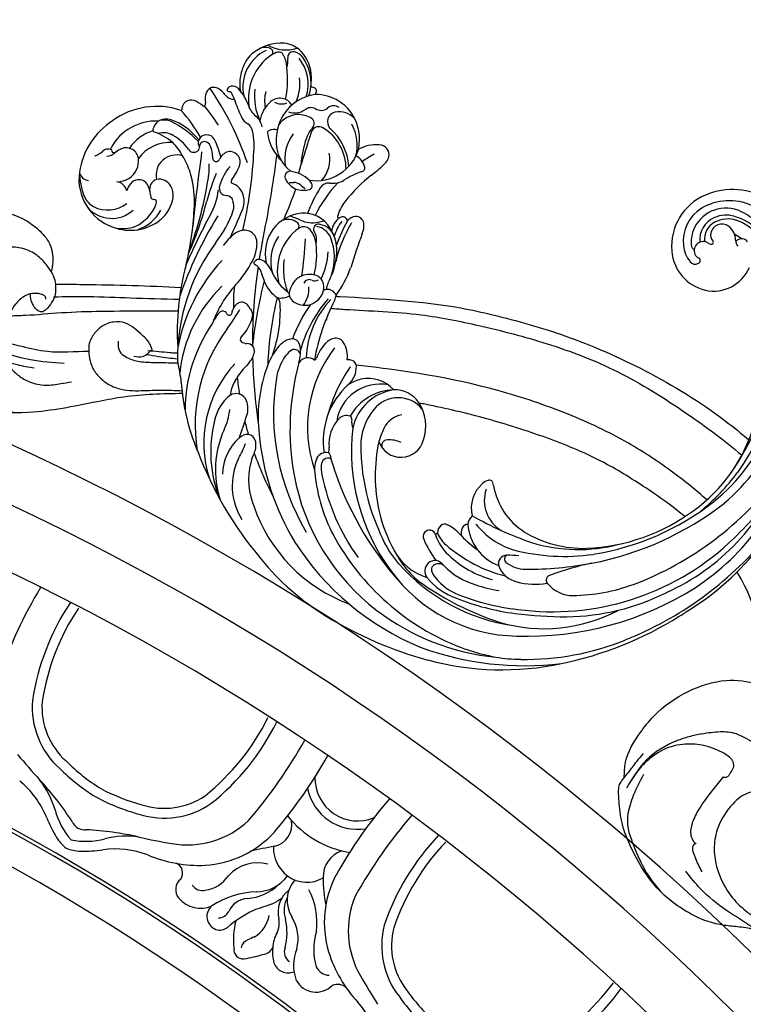
# Model space of a CAD drawing. Units: millimetres. Extents: x 2325 to 9885, y 1732 to 3217.
# Drawn here: x 3520 to 3617, y 2766 to 2896 of the extents above; entities that cross this region are included whole.
import ezdxf

# ---------------------------------------------------------------- set-up
doc = ezdxf.new("R2010")
doc.units = ezdxf.units.MM
for name, color, linetype in [('2018-圖筆規範-輪廓線', 8, 'Continuous'), ('H-06.木作(細線)', 8, 'Continuous'), ('H-08.木作(細線)', 8, 'Continuous')]:
    doc.layers.add(name, color=color, linetype=linetype)

# ---------------------------------------------------------------- blocks, each defined once
blk = doc.blocks.new('SE-21034R')
at = {"layer": 'H-08.木作(細線)'}
for centre, radius, start, end in [((-13.12, 39.68), 6.16, 63.7969, 104.6424), ((-13.59, 44.22), 1.61, 35.0388, 92.5689), ((-8.61, 48.87), 4.95, 218.167, 264.6377), ((-33.69, 34.94), 9.86, 100.0011, 148.4702), ((-33.16, 34.9), 10.01, 48.2492, 102.9821), ((-12.07, 39.95), 6.43, 135.9984, 161.2842), ((-12.79, 39.93), 5.35, 92.2635, 170.0202), ((-11.2, 37.55), 7.02, 101.6812, 166.2532), ((-13.61, 41.65), 4.13, 104.9649, 138.0193), ((-12.68, 44.89), 0.475, 277.1412, 31.3182), ((-12, 40.98), 3.5, 83.9254, 100.2546), ((-11.76, 43.82), 0.646, 30.9277, 77.8899), ((-12.31, 41.88), 3.84, 22.1917, 60.2084), ((-25.21, 41.95), 1.24, 48.1603, 159.0977), ((-21, 41.63), 2.16, 130.9436, 170.5377), ((-21.69, 42.53), 1.03, 33.4871, 134.7329), ((-62.83, 35.43), 41.83, 356.0285, 11.1901), ((-12.28, 43.72), 1.16, 358.7304, 22.1624), ((-14.36, 43.34), 3.26, 351.7486, 6.3072), ((-12.02, 43.54), 1.34, 335.5925, 347.4819), ((-10.09, 43.09), 0.648, 144.0404, 165.867), ((-10.03, 43.02), 0.741, 134.9082, 142.3853), ((-10.02, 43.02), 0.747, 51.6125, 135.0843), ((-11.11, 41.9), 2.31, 13.4986, 47.5109), ((-13.66, 41.6), 5.2, 337.6934, 19.4155), ((-32.75, 36.09), 6.81, 64.7923, 128.4263), ((-28.95, 39.85), 2.56, 110.6647, 139.6522), ((-29.63, 40.09), 2.17, 48.3331, 95.8502), ((-30.03, 39.86), 2.4, 43.6306, 85.8262), ((-26.44, 42.42), 0.0759, 226.1741, 339.2304), ((-44.5, 35.96), 19.11, 6.3231, 19.5707), ((-26.94, 40.14), 3.74, 26.507, 46.9404), ((-23.4, 41.92), 0.223, 210.4396, 319.0767), ((-23.66, 42.12), 0.55, 321.0649, 345.3558), ((-23.18, 41.3), 2.96, 12.958, 37.2583), ((-18.69, 42.42), 1.67, 195.6407, 244.5188), ((-19.55, 42.39), 0.257, 153.6686, 255.7063), ((-19.55, 42.39), 0.257, 138.3163, 153.6686), ((-19.28, 42.07), 0.668, 73.7218, 132.5784), ((-19.65, 41.91), 0.229, 11.4184, 80.6325), ((-30.5, 41.3), 11.1, 357.985, 3.4268), ((-19.36, 41.68), 1.07, 17.972, 75.5778), ((-18.24, 41.69), 0.335, 75.1641, 109.2421), ((-24.26, 39.91), 6.28, 356.3081, 19.4861), ((-16.68, 41.51), 1.56, 160.996, 175.0585), ((-23.65, 45.65), 12.82, 324.9721, 347.4777), ((-13.55, 44.14), 2.98, 318.7738, 337.252), ((-14.65, 41.13), 5.49, 319.1549, 15.8046), ((-14.48, 41.19), 5.75, 331.722, 12.5004), ((-39.13, 44.55), 3.27, 265.3498, 287.1517), ((-37.79, 40.39), 1.11, 49.613, 109.7589), ((-37.34, 42.14), 1.63, 248.1754, 294.7629), ((-37, 41.29), 0.101, 122.0129, 217.783), ((-37.26, 41.05), 0.254, 332.7762, 45.438), ((-37.52, 42.1), 0.862, 303.0928, 308.5018), ((-36.91, 40.86), 0.139, 147.3959, 224.7628), ((-36.73, 41.08), 0.423, 228.8827, 283.4908), ((-35.81, 37.2), 3.56, 88.8463, 103.3331), ((-35.77, 39.13), 1.64, 344.1242, 88.977), ((-31.67, 35.82), 5.54, 82.8999, 123.9591), ((-30.7, 41.31), 0.289, 136.0404, 222.0683), ((-35.87, 35.52), 7.48, 26.5495, 48.4682), ((-30.87, 38.16), 2.61, 35.9293, 82.283), ((-38.65, 32.67), 13.62, 21.6269, 40.5055), ((-33.37, 35.95), 7.75, 14.2051, 48.0932), ((-48.7, 34.18), 26.39, 9.6521, 16.5539), ((9.79, 39.02), 29.26, 176.2954, 180.9668), ((-9.8, 37.29), 7.6, 149.7883, 182.3677), ((-36.41, 36.62), 6.66, 148.5628, 228.3599), ((-34.23, 36.76), 8.54, 156.9989, 179.1688), ((-40.76, 39.79), 1.37, 167.287, 239.7922), ((-31.52, 34.31), 5.13, 62.7633, 121.4306), ((-33.57, 35.94), 6.11, 12.268, 37.9589), ((-15.03, 39.21), 2.98, 174.3577, 208.7516), ((-11.31, 37.28), 4.87, 142.201, 167.6806), ((-15.81, 41.63), 5.65, 311.9584, 345.4307), ((-18.96, 43.91), 10.98, 330.3038, 337.0319), ((-36.84, 39.48), 2.76, 313.3127, 343.0925), ((-35.07, 36.32), 6.42, 3.5429, 23.3968), ((-25.08, 36.99), 1.16, 4.3392, 132.1915), ((-17.4, 38.51), 2.06, 179.7041, 217.9688), ((-13.91, 34.86), 4.08, 106.3058, 148.6703), ((-14.48, 37.07), 1.8, 5.8756, 108.8208), ((-13.21, 39.61), 1.81, 217.5531, 271.6924), ((-15.71, 42.3), 7.37, 319.4305, 328.7045), ((-9.9, 37.37), 1.2, 36.702, 66.5371), ((-9.19, 37.91), 0.309, 319.8434, 35.5717), ((-39.78, 36.94), 2.99, 181.0997, 216.6159), ((-36.86, 39.51), 2.79, 245.3814, 313.1994), ((-38.88, 35.61), 1.62, 351.3067, 57.7444), ((-30.43, 34.68), 2.7, 48.9442, 168.8484), ((-38.6, 35.25), 10.05, 354.7602, 8.3755), ((-26.76, 37.37), 0.849, 189.4065, 280.7383), ((-26.73, 37.2), 0.676, 280.5259, 324.6155), ((-26.45, 37.01), 0.34, 324.3738, 359.7984), ((-25.45, 37.25), 0.688, 158.0877, 187.1875), ((-10.26, 38.46), 15.92, 184.6813, 185.228), ((-25.52, 36.73), 0.657, 54.6137, 155.0053), ((-25.23, 37.18), 0.914, 133.3309, 159.5943), ((-25.64, 36.53), 0.89, 0, 56.1294), ((-35.87, 36.36), 11.97, 351.6317, 3.4327), ((-20.39, 36.41), 1.6, 351.2697, 31.5451), ((-19.77, 36.67), 2.39, 347.2309, 27.5837), ((-10.84, 31.57), 5.98, 74.7632, 149.0349), ((-11.77, 38.5), 2.54, 228.5368, 279.7531), ((-5.01, 34.02), 5.4, 136.8898, 142.0448), ((-11.32, 32.21), 5.52, 34.1543, 68.1481), ((-38.9, 36.69), 4.26, 196.7898, 288.9839), ((-35.01, 33.42), 2.99, 119.2531, 139.4506), ((-35.79, 34.86), 1.35, 21.9909, 120.5372), ((-36.68, 34.68), 2.26, 344.5833, 17.7761), ((196.45, -97), 259.4, 149.0956, 151.3411), ((-30.02, 36.75), 5.28, 338.9243, 357.5689), ((-29.19, 38.29), 10.59, 330.8618, 348.4206), ((-16.76, 34.98), 0.375, 90.2435, 157.0493), ((-16.76, 33.77), 1.58, 50.1094, 90.3585), ((-13.61, 32.79), 3.22, 69.0628, 122.8233), ((-13.61, 32.76), 3.24, 36.8267, 69.3209), ((-10.95, 34.76), 1.29, 41.8487, 107.4944), ((-8.83, 36.38), 1.39, 213.0761, 284.8538), ((-11.34, 31.98), 5.67, 10.4337, 35.9991), ((-38.99, 37.84), 4.17, 220.1098, 284.9323), ((-30.89, 32.78), 3.84, 160.2516, 171.5275), ((-33.13, 33.8), 1.4, 87.7775, 168.4132), ((-33.4, 33.49), 1.74, 5.427, 79.2247), ((-42.02, 35.72), 13.49, 336.8473, 354.0818), ((-34.5, 37.63), 9.27, 330.7495, 339.4698), ((-24.68, 34.7), 0.439, 159.465, 272.9853), ((-24.65, 34.71), 0.449, 269.2765, 305.9672), ((-20.98, 30.16), 5.4, 124.4076, 129.2289), ((-23.16, 33.29), 1.59, 66.3496, 123.0465), ((-23.23, 33.53), 1.4, 321.1331, 59.9392), ((-10.25, 33.48), 7.06, 166.4828, 200.778), ((-11.74, 31.7), 5.15, 145.154, 208.3549), ((-11.71, 34.19), 0.864, 294.3826, 35.9349), ((-7.98, 32.86), 1.32, 81.0627, 198.7589), ((-8.07, 33.9), 1.21, 30.0119, 109.4718), ((-8.39, 31.36), 2.87, 19.7369, 77.675), ((-34.27, 33.29), 0.423, 171.4177, 249.7567), ((-34.54, 32.56), 0.347, 11.5313, 69.945), ((-65.87, 56.7), 45.97, 315.9471, 329.1115), ((-34.33, 33.41), 2.68, 331.6158, 5.1085), ((-7.73, 14.17), 25.73, 133.5548, 142.1709), ((-20.59, 27.07), 6.54, 115.4324, 141.3855), ((-69.41, 57.29), 55.05, 323.465, 333.9788), ((-11.46, 29.01), 5.3, 118.6652, 167.9191), ((17.42, 6.36), 39.43, 137.361, 139.9816), ((-9.89, 30.18), 3.54, 114.371, 140.2943), ((-10.91, 32.27), 1.04, 35.3553, 130.289), ((-15.16, 29.16), 6.31, 336.4389, 36.0617), ((-11.87, 31.99), 6.19, 324.4435, 9.4442), ((-36.43, 36.16), 6.32, 225.7428, 285.9082), ((-37.91, 35.16), 4.59, 232.1074, 268.6951), ((-38.21, 35.83), 5.26, 272.0558, 315.5519), ((-36.02, 34.66), 4.77, 286.1744, 328.0604), ((-35.05, 32.84), 0.908, 310.5941, 332.9086), ((-34.57, 32.59), 0.374, 332.9819, 6.1941), ((-28.12, 38.44), 8.33, 300.7027, 315.9245), ((-132.88, 98.91), 133.76, 324.9556, 329.9327), ((117.78, -80.91), 172.42, 139.2173, 140.5744), ((-3.35, 23.84), 12.65, 137.1216, 153.4955), ((-15.97, 29.22), 7.48, 341.403, 25.5031), ((-11.9, 31.14), 5.58, 322.3941, 6.8575), ((-37.5, 35.33), 5.31, 264.8543, 309.3417), ((-69.15, 48.9), 43.64, 330.0846, 334.9435), ((-33.6, 34.93), 8.65, 307.2301, 330.8139), ((-24.92, 30.51), 1.01, 140.9382, 244.6485), ((-23.48, 30.71), 0.685, 124.2625, 162.582), ((-25.67, 29.06), 2.41, 350.4035, 50.5529), ((-62.62, 56.15), 43.37, 313.074, 322.8457), ((-25.74, 28.76), 0.923, 352.9029, 65.0377), ((-16.6, 28.63), 0.697, 62.5026, 184.4497), ((-18.49, 25.44), 4.4, 23.4514, 59.8558), ((-14.73, 30.29), 4.2, 295.8949, 348.6292), ((5.47, -18.35), 56.52, 125.6719, 137.6483), ((16.75, -29.37), 73.02, 128.1615, 133.8764), ((-27, 28.78), 2.17, 321.5446, 356.4621), ((-26.39, 29.24), 3.15, 315.3621, 349.3252), ((-14.49, 28.7), 2.81, 182.5108, 222.7741), ((-13.93, 34.23), 7.01, 243.8724, 248.949), ((-16.85, 26.54), 1.22, 27.2709, 70.91), ((-11.33, 32.18), 5.88, 237.9823, 319.8849), ((-9.18, 26.3), 2.22, 349.7929, 40.2087), ((-6.34, 23.32), 5.1, 63.3399, 95.5355), ((-4.61, 26.66), 1.33, 325.0589, 65.472), ((-67.56, 48.15), 41.89, 323.5644, 329.8965), ((-35.59, 36.51), 13.72, 297.8923, 318.5955), ((-102.81, 108.14), 112.99, 312.0688, 314.1242), ((-68.72, 75.17), 71.15, 313.725, 317.1623), ((-14.46, 29.2), 3.18, 229.0345, 262.6377), ((-11.53, 28.9), 4.6, 203.0708, 213.4741), ((-14.84, 26.54), 0.501, 266.2708, 356.9835), ((-15.39, 26.69), 1.07, 350.4619, 27.9629), ((-3.2, 7.91), 19.18, 95.9393, 101.4073), ((-1.35, 8.63), 20.95, 125.4762, 135.8261), ((-3.2, 7.91), 19.18, 114.299, 130.0842), ((-12.73, 24.54), 1.39, 63.6302, 124.1891), ((-10.62, 28.18), 2.82, 238.001, 278.5839), ((-8.16, 10.6), 14.93, 88.0271, 97.8585), ((-7.49, 26.01), 0.515, 253.2342, 348.6895), ((-9.5, 37.35), 13.1, 283.0476, 294.2648), ((-4.71, 26.77), 1.48, 293.7235, 324.0299), ((-16.02, 2.11), 25.85, 120.5563, 153.6632), ((-22.45, 12.52), 12.63, 111.6237, 117.8278), ((-25.76, 21.59), 2.99, 83.306, 116.8255), ((-25.59, 22.92), 1.65, 335.4152, 83.751), ((-18.74, 18.52), 5.29, 78.4924, 119.0206), ((-19.92, 21.56), 2.11, 29.9611, 91.4245), ((-23.43, 17.58), 7.81, 41.6969, 53.027), ((-18.44, 19.69), 4.09, 15.6978, 79.3509), ((-1.56, 5.53), 19.7, 104.6448, 119.2926), ((-6.94, 2.12), 34.23, 141.8493, 160.4362), ((-28.85, 24.31), 5.2, 308.8967, 336.4051), ((-18.41, 18.25), 5.7, 120.5584, 168.9884), ((-18.63, 22.34), 0.611, 299.9407, 26.2915), ((-14.78, 25.32), 3.8, 222.1003, 258.1827), ((-8.7, 18.1), 5.25, 118.4894, 142.8366), ((-19.78, 0.53), 23.39, 113.873, 146.085), ((35.51, -17.68), 71.06, 145.9559, 147.8774), ((-18.21, 17.15), 5.57, 121.6084, 175.4096), ((-16.67, 15.1), 6.92, 102.6054, 171.1958), ((-17.94, 20.77), 1.1, 18.6242, 102.239), ((-20.54, 20.12), 3.78, 344.0876, 15.3744), ((-15.88, 20.76), 0.629, 57.1883, 186.9641), ((-17.29, 19.07), 2.48, 359.4026, 56.2725), ((-12.12, 41.42), 20.12, 260.148, 262.4596), ((-16.77, 19.16), 2.47, 4.1345, 59.9474), ((-12.04, 18.41), 2.71, 104.3408, 147.7035), ((-12.77, 21.19), 0.139, 142.2141, 254.5839), ((-12.64, 21.6), 0.569, 253.1123, 272.2193), ((-12.52, 20.4), 0.637, 345.7987, 98.9763), ((-35.03, 31.68), 14.81, 294.5454, 309.585), ((-25.26, 19.85), 0.26, 118.4932, 223.1182), ((-26.52, 18.67), 1.46, 351.4223, 43.2267), ((-25, 19.42), 0.765, 44.867, 119.8592), ((-26, 18.34), 2.23, 26.3842, 46.4017), ((-60.69, 41), 47.54, 328.0994, 334.0657), ((-18.57, 20.37), 2.1, 322.5143, 8.7886), ((-1.69, 5.95), 16.95, 125.3737, 144.2587), ((-20.07, 19.33), 5.76, 334.9878, 14.7181), ((2.1, 2.46), 22.63, 128.2102, 137.1845), ((-9.53, 15.11), 6.19, 119.9978, 140.5805), ((-11.17, 18.91), 1.52, 70.8096, 118.7472), ((-11.03, 19.37), 1.04, 344.5602, 69.9198), ((-23.88, 1.27), 18.74, 111.0388, 151.0022), ((35.51, -17.68), 71.06, 148.6632, 157.1521), ((-15.86, 17.01), 9.32, 171.1122, 178.6939), ((-26.94, 18.17), 3.16, 357.2804, 21.6708), ((-14.37, 14.35), 8.52, 148.4786, 177.7128), ((-27.65, 22.12), 11.16, 322.7694, 344.2517), ((-22.24, 19.32), 7.44, 318.8335, 357.8114), ((-12.52, 19.83), 2.61, 313.3968, 343.4833), ((-22.63, 4.46), 15.1, 114.4347, 137.1326), ((-12.67, 8.76), 18.91, 150.3868, 159.0512), ((24.93, -20.87), 62.95, 142.7564, 150.7219), ((-20.78, 16.96), 4.41, 176.5636, 213.8896), ((-16.75, 18.12), 7.03, 180.8596, 211.5663), ((-24.9, 22.06), 10.17, 311.796, 332.9299), ((60.62, -48.62), 97.57, 136.9885, 139.8298), ((-32.07, 15.07), 0.671, 36.9319, 118.5856), ((-29.41, 14.44), 1.41, 91.5896, 142.9125), ((-29.41, 14.85), 1.01, 8.9949, 92.2078), ((-20.33, 13.25), 2.63, 41.5999, 139.1917), ((-22.27, 20.4), 8.21, 310.7936, 334.7362), ((-22.72, -2.61), 20.52, 122.3238, 156.5079), ((-29.2, 9.79), 6.68, 118.5733, 132.3005), ((-46.34, 36.98), 27.6, 300.8364, 307.2732), ((-31.99, 15.15), 0.556, 0, 36.2484), ((-31.08, 15.17), 0.351, 183.2972, 316.8816), ((-32.93, 16.85), 2.85, 317.5818, 326.9036), ((8.7, -10.76), 41.67, 142.6751, 155.0879), ((-20.91, 16.06), 7.58, 188.0351, 193.1468), ((-25.42, 14.02), 1.1, 339.3068, 26.0645), ((-23.11, 16.38), 2.3, 234.5328, 276.4512), ((-21.47, 13.86), 1.4, 127.6261, 200.3473), ((-19.92, 14.36), 0.751, 40.4839, 135.3388), ((-18.55, 15.67), 1.14, 226.2425, 274.0729), ((-19.77, 14.03), 1.71, 322.5596, 34.6), ((-21.66, -4.97), 21.07, 119.9805, 166.3566), ((-31.01, 9.07), 9.34, 151.1148, 172.0824), ((-33.07, 16.89), 5.75, 292.1335, 323.4985), ((-29.3, 14.07), 1.04, 324.7842, 14.9981), ((-40.59, 19.52), 17.23, 316.8073, 340.0475), ((-20.53, 14.44), 2.49, 205.2516, 265.0306), ((-23.71, 15.59), 3.96, 301.5, 339.4095), ((-13.28, 9.72), 5.76, 129.0464, 145.6016), ((-25.76, 25.66), 16.38, 301.7794, 316.1828), ((-10.93, -3.9), 18.65, 121.7482, 137.6195), ((-20.52, 14.61), 2.66, 265.0436, 322.28), ((-18.25, 12.33), 0.672, 71.0325, 103.8822), ((-18.4, 11.75), 1.27, 359.0354, 73.0728), ((-30.77, 11.19), 0.398, 109.7151, 209.204), ((-29.83, 11.85), 1.55, 213.5456, 243.0572), ((-30.89, 9.56), 0.981, 325.0469, 68.5213), ((-10.89, -3.68), 17.09, 115.5918, 141.8954), ((-13.27, 0.57), 11.91, 113.3245, 154.7037), ((0.94, -10.88), 28.82, 130.0188, 146.6698), ((-18.73, 12.6), 1.82, 308.7978, 331.3778), ((-13.74, -0.19), 28.4, 160.7782, 179.6125), ((-46.09, 11.1), 5.87, 340.6516, 352.7149), ((-26.71, -5.51), 15.49, 114.2782, 174.774), ((-27.13, -2.78), 11.53, 111.5201, 126.1378), ((35.51, -17.68), 71.06, 158.4053, 165.4155), ((-32.83, 11.04), 3.42, 295.4331, 323.3735), ((-22.93, 0.83), 8.57, 120.6498, 141.1784), ((-24.73, 3.78), 5.12, 106.3196, 120.2121), ((-25.46, 6.54), 2.27, 74.3231, 108.1413), ((-25.11, 7.79), 0.974, 353.5696, 74.5914), ((-31.09, 2.63), 4.82, 125.996, 150.3164), ((9.27, -6.16), 44.68, 163.0781, 165.9443), ((-22.68, 0.89), 7.16, 123.7054, 147.5606), ((-24.62, 3.72), 3.73, 106.1723, 123.0627), ((-25.37, 6.52), 0.836, 349.8188, 110.2771), ((-28.03, 8.17), 3.92, 332.7708, 352.8049), ((-19.97, 4.04), 2.56, 82.6865, 111.1486), ((-19.78, 5.48), 1.1, 8.4553, 83.2235), ((-15.31, -6.61), 19.2, 138.1342, 163.6995), ((1.21, -15.41), 33.62, 141.6594, 167.3272), ((-11.47, -9.73), 17.4, 119.6141, 175.7276), ((-28.3, 8.2), 4.17, 318.7765, 334.049), ((-24.37, 4.31), 1.38, 27.5258, 124.7405), ((-18.96, 1.71), 5.1, 112.3542, 138.7523), ((-22.56, 5.13), 3.91, 331.73, 7.5835), ((-33.71, -0.55), 5.79, 105.8376, 145.3933), ((-35.03, 3.55), 1.49, 357.4099, 99.9152), ((-3.03, -11.38), 30.32, 147.898, 188.0491), ((-23.14, 5.51), 0.562, 269.8135, 308.2498), ((33.16, -2.54), 7.35, 89.7511, 162.1156), ((33.24, -4.36), 9.16, 35.3157, 90.3102), ((-25.15, -7.43), 16.76, 142.643, 179.2261), ((-42.81, 6.93), 7.66, 310.9015, 331.7393), ((-36.69, 3.72), 3.16, 320.5635, 355.6566), ((-19.44, 2), 1.31, 47.1678, 75.6801), ((-19.19, 2.32), 0.907, 340.71, 44.9645), ((32.74, -1.6), 5.05, 97.9539, 163.9287), ((32.96, -3.78), 7.25, 42.7419, 97.3543), ((-143.37, 96.76), 144.71, 317.68, 318.9417), ((-8.27, -15), 20.4, 122.0826, 142.2892), ((-21.14, 3.07), 2.99, 286.8383, 339.5303), ((33.19, -2.15), 4.68, 47.0538, 136.3028), ((33.09, -1.58), 3.18, 89.5659, 163.161), ((33.16, -2.24), 3.84, 50.6931, 90.7385), ((7.33, -2.04), 49.5, 177.6365, 197.0862), ((-28.88, -8.45), 13.09, 132.9332, 174.5545), ((9.27, -6.16), 44.68, 170.7163, 172.9938), ((-16.88, -9.44), 10.23, 109.3594, 165.4655), ((-19.41, -6.71), 6.97, 82.1423, 97.0739), ((-19.35, -4.37), 4.65, 19.5897, 78.9275), ((33.09, -1.89), 4.43, 137.8683, 162.2927), ((33.13, -1.54), 2.58, 95.4646, 163.6571), ((33.09, -0.97), 1.51, 31.0352, 144.3854), ((33.17, -2.82), 3.86, 49.4524, 94.3278), ((31.36, -4.62), 6.82, 7.8925, 51.6274), ((31.6, -4.35), 6.05, 26.6282, 47.5736), ((30.53, -4.58), 8.27, 5.1475, 45.0373), ((-34.39, -6.77), 6.42, 107.9205, 156.3717), ((-35.76, -2.09), 1.54, 63.3478, 113.0646), ((-1.43, -11.42), 33.89, 162.4794, 188.237), ((-35.64, -1.66), 1.11, 352.2444, 59.2765), ((-18.65, -6.73), 5.81, 55.7967, 148.4349), ((31.56, -2.15), 5.7, 160.9332, 234.2293), ((31.58, -1.42), 3.89, 161.7558, 196.3186), ((29.66, -0.82), 0.84, 160.7012, 214.5983), ((30.04, -1.87), 1.22, 41.6228, 187.9935), ((36.38, 3.14), 6.87, 217.7814, 221.9907), ((31.46, -1.27), 0.256, 225.2321, 25.4199), ((32.75, -0.77), 1.12, 142.269, 200.1662), ((32.4, -1.36), 2.3, 336.6769, 30.7111), ((-46.27, 8.35), 14.43, 307.3301, 316.1448), ((-37.04, -1.41), 2.54, 313.9399, 350.8207), ((-16.65, -9.14), 6.55, 75.1086, 144.4837), ((-17.51, -9.14), 6.82, 68.1611, 127.9401), ((28.69, -2.29), 0.877, 194.492, 277.7238), ((28.77, -2.76), 0.406, 275.7285, 42.1942), ((29.62, -1.92), 0.787, 189.0926, 225.9494), ((35.62, -2.74), 1.19, 156.993, 197.3719), ((34.55, -1.86), 0.499, 262.2876, 286.9574), ((31, -4.94), 5.03, 30.43, 42.6428), ((34.93, -3.34), 1.02, 15.2395, 103.2889), ((-32, -9.43), 8.38, 131.1884, 188.9428), ((-30.93, -8.28), 6.66, 130.7706, 142.7669), ((9.27, -6.16), 44.68, 176.2956, 184.5286), ((-21.33, -7.88), 4.76, 112.5924, 162.9518), ((-22.63, -4.67), 1.3, 44.3443, 114.1924), ((-22.03, -4.06), 0.443, 326.5229, 41.6588), ((-16.46, -7.79), 4.12, 16.2793, 118.8831), ((-16.33, -6.36), 3.8, 11.3063, 69.0332), ((-29.22, -9.72), 8.89, 142.0553, 181.7186), ((-20.26, -5.31), 1.73, 144.2177, 180.7961), ((-15.05, -10.81), 7.45, 117.2213, 157.9083), ((-27.39, -6.04), 1.57, 317.1842, 343.708), ((1.15, -18.5), 26.62, 150.3486, 193.3549), ((-16.03, -9.46), 3.28, 77.5373, 131.6455), ((-18.22, -6.64), 5.71, 318.0405, 10.3535), ((31.22, -2.56), 5.18, 234.5482, 313.7671), ((-25.29, -9.91), 3.82, 134.65, 162.9815), ((-27.06, -8.23), 1.39, 53.915, 131.4371), ((-26.73, -8.77), 1.16, 109.0388, 152.0815), ((-26.9, -8.5), 0.856, 40.3484, 104.3614), ((-14.76, -9.5), 11.59, 169.473, 175.0964), ((-26.43, -7.32), 0.283, 346.8866, 48.3324), ((-8.43, -17.83), 14.58, 132.0877, 139.3801), ((-3.07, -14.44), 29.23, 167.3329, 209.5792), ((-7.09, -15.6), 22.89, 162.7039, 186.2276), ((-22.88, -10.6), 5.43, 154.0027, 167.7987), ((16.43, -12.74), 42.95, 174.3561, 199.0211), ((3.31, -18.61), 27.4, 157.2274, 180.8923), ((-1.03, -21.16), 22.49, 145.23, 169.1043), ((-16.41, -8.55), 3.1, 176.1127, 321.9495), ((-18.65, -9.27), 0.759, 68.255, 184.3199), ((-19.75, -12.24), 3.93, 41.6363, 69.3576), ((-17.09, -11.29), 21.08, 175.723, 226.852), ((-0.24, -15.15), 28.51, 168.4805, 192.708), ((4.55, -1.58), 34.37, 301.9238, 340.4297), ((-6.7, -6.86), 34.68, 196.2792, 215.3521), ((0.99, -10.1), 36.49, 189.7475, 224.3031), ((-3.21, -20.27), 20.18, 170.4202, 186.3208), ((2.56, -14.3), 32.63, 186.6584, 227.2155), ((5.12, -3.32), 31.88, 303.2967, 332.0423), ((-9.54, -19.84), 14.57, 176.8321, 197.766), ((-7.69, -22.95), 4.31, 107.7284, 170.9346), ((-8.37, -20.93), 2.18, 83.8223, 106.8586), ((-8.15, -19.21), 0.453, 352.1265, 87.0772), ((-10.53, -19.01), 2.83, 346.6538, 354.5953), ((7.87, 0.65), 36.36, 288.6584, 326.6865), ((-5.41, -22.83), 4.64, 137.8843, 216.0239), ((1.12, -21.76), 9.13, 166.7275, 214.1039), ((-18.24, -22.56), 0.836, 352.7708, 181.0501), ((-15.93, -22.96), 1.2, 106.3707, 162.0411), ((-16.04, -22.56), 0.782, 40.9196, 106.9329), ((-19.92, -25.85), 5.87, 16.2713, 40.3817), ((-15.89, -21.76), 7.42, 185.6309, 229.7605), ((-11.09, -21.67), 12.21, 183.8528, 214.6794), ((-7.21, -22.77), 11.86, 179.0942, 195.0433), ((-11.33, -23.22), 6.11, 174.8193, 205.0011), ((-17.17, -22.9), 0.329, 71.9163, 135.1318), ((-13.07, -22.67), 4.01, 178.8191, 206.3875), ((-12.91, -24.27), 1.38, 130.589, 177.311), ((-13.27, -23.77), 0.765, 62.7958, 134.2372), ((-6.95, -25.13), 6.31, 161.1068, 226.4928), ((-11.54, -23.75), 1.53, 105.214, 154.5439), ((26.69, 7.7), 48.89, 217.8008, 227.8995), ((-2.08, -20.73), 10.22, 195.5158, 229.8226), ((-4.29, -20.05), 20.97, 192.6865, 246.2404), ((0.49, -16.26), 25.21, 198.5793, 238.6638), ((0.67, -15.97), 19.29, 206.0781, 232.8563), ((2.91, -17.22), 18.56, 202.0936, 210.495), ((-19.29, -27.1), 1.43, 110.5512, 193.3121), ((-19.33, -27.09), 1.41, 62.0221, 109.1246), ((-19.85, -27.41), 1.96, 16.6722, 52.8828), ((-4.89, -20.74), 13, 202.9366, 232.7855), ((10.57, -12.09), 21.55, 283.0002, 320.1335), ((7.37, 3.34), 52.06, 215.5497, 231.7816), ((-12.07, -24.88), 8.98, 196.4704, 227.3509), ((-18.21, -27.14), 1.58, 172.8862, 192.0743), ((-19.1, -27), 0.689, 103.5003, 175.4804), ((-18.97, -27.45), 1.16, 31.4538, 104.6005), ((-9.29, -23.65), 9.25, 200.2163, 231.1443), ((5.97, -17.92), 15.31, 215.7923, 248.449), ((11.47, -9.06), 24.95, 285.7654, 315.8654), ((11.49, -7.29), 38.98, 213.1816, 229.0482), ((-12.63, -25.95), 7.29, 192.0429, 221.8702), ((7.75, -7.25), 26.89, 232.3546, 255.1345), ((7.49, -12.51), 21.04, 229.7969, 261.9303), ((-1.83, -13.78), 30.63, 209.5067, 241.6474), ((-10.18, -29.92), 1.14, 68.0417, 169.4777), ((-7.91, -29.9), 3.39, 176.8567, 233.7236), ((-9.72, -29.43), 0.564, 93.3467, 207.1782), ((-6.4, -27.57), 4.37, 209.0288, 245.4375), ((-15.08, -41.99), 14.16, 61.4217, 67.9222), ((4.34, -8.63), 31.53, 224.72, 240.4289), ((-4.61, -19.51), 15.44, 227.2307, 239.2307), ((5.81, -10.61), 32.5, 280.1818, 322.1988), ((6.68, -2.31), 32.65, 286.8987, 299.4242), ((5.26, -7.69), 33.39, 225.4702, 239.3436), ((-4.28, -25.46), 9.13, 231.8266, 257.2782), ((10.72, 12.98), 48.38, 246.9573, 257.4287), ((9.39, -8.09), 25.71, 249.4085, 283.5557), ((-5.62, -34.23), 0.682, 87.1316, 191.2506), ((-7.22, -71.59), 38.08, 78.7789, 87.5339), ((8.91, 6.87), 42.03, 258.0204, 284.6014), ((9.22, 0.86), 35.11, 256.2125, 284.9092), ((5.84, 4.48), 43.52, 267.8484, 300.2126), ((7.19, -12.06), 29.64, 271.2466, 315.9765), ((-1.96, -33.09), 4.51, 196.4165, 246.6768), ((4.39, -0.49), 40.74, 289.4388, 301.619), ((2.54, -6.08), 40.44, 226.8504, 253.8567), ((15.6, 10.47), 54.28, 239.7263, 246.9687), ((6.42, -6.31), 34.58, 239.3355, 289.4737), ((-1.56, -7.9), 37.7, 231.8796, 259.0802), ((-0.79, -20.42), 21.02, 230.8874, 274.8265), ((5.54, -14.32), 24.71, 247.9244, 266.9074), ((1.52, -14.31), 31.92, 228.5697, 235.8925), ((4.87, -1.38), 41.76, 245.0564, 279.2214), ((5.9, -11.49), 30.27, 247.6064, 273.6773), ((1.31, 1.84), 47.2, 268.7776, 297.0374), ((4.03, -9.43), 36.03, 279.0802, 301.3257), ((-5.59, -24), 19.91, 237.1935, 246.7194), ((0.89, -10.19), 35.17, 245.913, 269.0441), ((0.64, 2.01), 47.86, 258.7387, 279.0008), ((-7.41, 58.33), 104.75, 278.5321, 279.4151)]:
    blk.add_arc(centre, radius, start, end, dxfattribs=at)
blk = doc.blocks.new('SE-21034L')
at = {"xscale": -1}
blk.add_blockref('SE-21034R', (624.66, 923.06), dxfattribs=at)
blk = doc.blocks.new('SE-21220L----')
at = {"layer": '2018-圖筆規範-輪廓線'}
for points, knots in [([(3466.45, 2869.64), (3466.45, 2869.81), (3466.47, 2870.19), (3466.5, 2870.58), (3466.51, 2870.74), (3466.38, 2871.02), (3466.02, 2871.77), (3465.43, 2873.11), (3464.85, 2874.85), (3464.34, 2876.76), (3463.98, 2879.14), (3464.06, 2881.97), (3464.58, 2885.13), (3465.5, 2887.55), (3466.36, 2888.72), (3466.6, 2889.06), (3467.57, 2890.24), (3468.75, 2891.67), (3470.16, 2893.15), (3470.93, 2893.63), (3471.96, 2894.42), (3473.63, 2895.27), (3475.91, 2896.11), (3477.95, 2896.29), (3480.27, 2896.19), (3482.51, 2895.72), (3485.08, 2895.14), (3487, 2894.49), (3488.67, 2893.64), (3490.06, 2892.38), (3490.93, 2891.26), (3491.34, 2890.73), (3491.69, 2890.4), (3492.87, 2889.29), (3494.08, 2886.4), (3494.67, 2883.19), (3494.64, 2880.19), (3494.08, 2877.6), (3492.37, 2874.42), (3489.86, 2871.8), (3487.61, 2870.93), (3486.94, 2870.66), (3487.15, 2870.26), (3487.68, 2869.21), (3489.68, 2867.6), (3494.95, 2864.02), (3500.63, 2862.98), (3504.95, 2862.19), (3505.34, 2862.77), (3506.33, 2864.25), (3507.65, 2865.45), (3508.44, 2866.17), (3509.01, 2866.8), (3510.45, 2868.4), (3512.82, 2869.78), (3515.65, 2870.73), (3518.34, 2870.9), (3521.07, 2869.91), (3523.01, 2868.42), (3524.65, 2866.64), (3524.96, 2864.49), (3524.73, 2863.25), (3524.65, 2862.81), (3524.77, 2862.6), (3525.05, 2862.09), (3525.15, 2861.52), (3525.2, 2861.17), (3526.44, 2861.17), (3532, 2861.12), (3537.56, 2860.95), (3541.88, 2860.75)], [0, 0, 0, 0, 0.689972, 1.159174, 1.159174, 1.159174, 2.099249, 3.63464, 5.574954, 7.579877, 9.565644, 12.755845, 16.040741, 19.15972, 20.392406, 20.392406, 20.392406, 24.993111, 25.957549, 26.491679, 27.70906, 29.834545, 32.081109, 34.971581, 35.884377, 39.055899, 41.792408, 43.805378, 45.110486, 47.38536, 49.371495, 49.371495, 49.371495, 50.820473, 54.216131, 58.464312, 60.603794, 63.155089, 66.339662, 71.380185, 73.540696, 73.540696, 73.540696, 74.909677, 77.023088, 81.090117, 93.99037, 93.99037, 93.99037, 96.101739, 99.304291, 99.304291, 99.304291, 101.838863, 105.753277, 107.31357, 110.825408, 113.580665, 115.803271, 118.165856, 120.616163, 121.956038, 121.956038, 121.956038, 122.659778, 123.692935, 123.692935, 123.692935, 127.40407, 140.373947, 140.373947, 140.373947, 140.373947]), ([(3542.05, 2846.65), (3539.44, 2846.63), (3535.74, 2846.52), (3529.2, 2845.29), (3523.16, 2843.98), (3516.77, 2844.06), (3512.35, 2845.37), (3509.44, 2846.72), (3507.87, 2847.87), (3507.3, 2848.29), (3505.78, 2848.65), (3502.8, 2849.36), (3498.19, 2850.02), (3492.98, 2850.83), (3487.36, 2852.41), (3481.94, 2854.47), (3478.12, 2856.04), (3475.77, 2857.69), (3474.02, 2859.39), (3471.62, 2861.66), (3470.02, 2863.6), (3469.16, 2864.64), (3468.74, 2865.11), (3468, 2865.92), (3466.94, 2867.53), (3466.49, 2868.83), (3466.45, 2869.68), (3466.45, 2869.71)], [456.324576, 456.324576, 456.324576, 456.324576, 464.112859, 467.422994, 476.277444, 482.627884, 486.315266, 490.039353, 492.158172, 492.158172, 492.158172, 496.866242, 501.316495, 506.139778, 512.684385, 518.75945, 523.555079, 525.002037, 527.333748, 530.861577, 534.895877, 534.895877, 534.895877, 536.781081, 538.176801, 540.674219, 540.745115, 540.745115, 540.745115, 540.745115]), ([(3562.44, 2859.57), (3562.61, 2859.56), (3568.15, 2859.24), (3575.16, 2858.91), (3585.08, 2856.73), (3593.42, 2854.36), (3603.89, 2849.78), (3611.95, 2844.84), (3616.23, 2841.37), (3617.25, 2840.51)], [160.966638, 160.966638, 160.966638, 160.966638, 161.473981, 177.59269, 181.946744, 191.919281, 203.551545, 216.115801, 220.109878, 220.109878, 220.109878, 220.109878]), ([(3608.75, 2830.33), (3608.4, 2830.62), (3606.72, 2831.97), (3603.06, 2834.53), (3597.39, 2838.04), (3590.24, 2840.95), (3582.43, 2843.4), (3576.78, 2844.76), (3573.74, 2845.34), (3573.47, 2845.39)], [386.057123, 386.057123, 386.057123, 386.057123, 387.443588, 392.515855, 399.455285, 407.387688, 415.581408, 423.994417, 424.834374, 424.834374, 424.834374, 424.834374]), ([(3623.41, 2834.71), (3626.39, 2831.65), (3631.44, 2825.64), (3636.63, 2814.06), (3638.61, 2805.98), (3639.76, 2801.32), (3639.82, 2801.05), (3639.89, 2800.78), (3639.96, 2800.5), (3639.83, 2800.26), (3639.6, 2799.79), (3638.96, 2798.25), (3638.66, 2795.72), (3637.67, 2792.57), (3636.52, 2789.25), (3634.4, 2785.46), (3631.22, 2780.64), (3627.5, 2777.18), (3624.21, 2775.85), (3622.48, 2774.42), (3620.67, 2774.48), (3619.5, 2774.51), (3618.98, 2774.9), (3617.86, 2775.73), (3615.77, 2775.89), (3613.6, 2776.12), (3611.11, 2776.74), (3608.37, 2778.2), (3604.63, 2781.02), (3602.04, 2785.19), (3600.31, 2789.43), (3600, 2792.25), (3599.93, 2793.85), (3599.97, 2794.45), (3600.02, 2794.68), (3600.24, 2795.11), (3600.53, 2795.49), (3600.69, 2795.69), (3600.71, 2796.38), (3600.79, 2798.54), (3602.47, 2801.29), (3605.11, 2804.64), (3608.95, 2807.32), (3613.84, 2808.92), (3617.38, 2808.48), (3619, 2807.92), (3619.3, 2807.82), (3619.38, 2808.91), (3619.56, 2811.39), (3619.14, 2815.06), (3617.76, 2818.65), (3616.73, 2821.28), (3615.85, 2822.68), (3615.65, 2822.97)], [228.548546, 228.548546, 228.548546, 228.548546, 241.320547, 251.880452, 266.259421, 266.259421, 266.259421, 267.103802, 267.103802, 267.103802, 267.925647, 268.661463, 272.105186, 275.480499, 278.553248, 282.620235, 288.465552, 295.926335, 297.251698, 299.084276, 302.431333, 302.431333, 302.431333, 304.344296, 306.553609, 308.508838, 310.942295, 314.174106, 317.780968, 324.887435, 328.521724, 331.436633, 333.33028, 333.33028, 333.33028, 334.018516, 334.774153, 334.774153, 334.774153, 336.83836, 341.180329, 344.045747, 349.675764, 354.92711, 359.112018, 360.07382, 360.07382, 360.07382, 363.361758, 367.531262, 370.990959, 374.900386, 375.960015, 375.960015, 375.960015, 375.960015])]:
    blk.add_open_spline(points, degree=3, knots=knots, dxfattribs=at)
at = {"layer": 'H-06.木作(細線)'}
for points, knots in [([(3524.65, 2862.81), (3524.37, 2863.23), (3523.73, 2864.17), (3522.34, 2865.42), (3520.73, 2866), (3519.34, 2866.14), (3517.94, 2865.86), (3516.41, 2865.12), (3514.71, 2863.71), (3512.84, 2861.53), (3511.07, 2858.04), (3510.67, 2853.73), (3511.43, 2849.96), (3513.85, 2845.53), (3517.65, 2844.45), (3520.42, 2844.09)], [0, 0, 0, 0, 1.518414, 3.402409, 5.504012, 6.526747, 7.547344, 9.754001, 11.542666, 14.136033, 18.346125, 23.072777, 26.808402, 29.80971, 37.689275, 37.689275, 37.689275, 37.689275]), ([(3524.94, 2859.5), (3526.49, 2859.52), (3529.9, 2859.58), (3535.46, 2859.33), (3539.48, 2859.23), (3541.64, 2859.18)], [0, 0, 0, 0, 4.651756, 10.217026, 16.704742, 16.704742, 16.704742, 16.704742]), ([(3518.93, 2856.97), (3519.69, 2856.99), (3522.05, 2857.06), (3526.16, 2857.46), (3531.72, 2857.63), (3536.88, 2857.61), (3540.27, 2857.62), (3541.48, 2857.62)], [0.384153, 0.384153, 0.384153, 0.384153, 2.655207, 7.46689, 12.756105, 19.335455, 22.943221, 22.943221, 22.943221, 22.943221]), ([(3561.74, 2857.97), (3562.36, 2857.92), (3566.36, 2857.62), (3572.98, 2857.46), (3581.94, 2855.64), (3590.7, 2853.38), (3600.13, 2849.78), (3608.59, 2844.41), (3613.99, 2840.49), (3616.3, 2838.48)], [36.849268, 36.849268, 36.849268, 36.849268, 38.701632, 48.877995, 56.673053, 66.036493, 76.039498, 86.787885, 95.995084, 95.995084, 95.995084, 95.995084]), ([(3538.02, 2852.52), (3537.93, 2852.79), (3537.69, 2853.54), (3536.75, 2854.39), (3535.71, 2855.32), (3534.48, 2856.15), (3532.89, 2856.26), (3531.48, 2855.75), (3530.42, 2854.76), (3529.54, 2853.46), (3529.62, 2851.81), (3529.94, 2850.27), (3530.84, 2848.92), (3532.2, 2847.81), (3534.32, 2846.98), (3536.93, 2847.06), (3539.6, 2847.14), (3541.28, 2847.07), (3542, 2847.04)], [0, 0, 0, 0, 0.850301, 2.322582, 3.685645, 5.084807, 6.66404, 8.256696, 9.456608, 10.965491, 12.800603, 14.202857, 15.664704, 17.563167, 19.364333, 22.388295, 25.258536, 27.419109, 27.419109, 27.419109, 27.419109]), ([(3518.13, 2853.56), (3519, 2853.35), (3520.99, 2852.86), (3524.78, 2851.96), (3527.79, 2852.27), (3529.62, 2852.28)], [0.683468, 0.683468, 0.683468, 0.683468, 3.367224, 6.818138, 12.308043, 12.308043, 12.308043, 12.308043]), ([(3533.52, 2853.62), (3533.52, 2853.11), (3533.52, 2852.26), (3534.69, 2851.36), (3536.21, 2850.84), (3538.38, 2850.78), (3540.15, 2850.76), (3541.23, 2850.73), (3541.44, 2850.73)], [0, 0, 0, 0, 1.413299, 2.398882, 4.145735, 6.219525, 8.844975, 9.465541, 9.465541, 9.465541, 9.465541]), ([(3518.32, 2852.09), (3519.5, 2851.73), (3522.12, 2850.98), (3524.85, 2850.8), (3526.34, 2850.7)], [0.990433, 0.990433, 0.990433, 0.990433, 4.68515, 9.151206, 9.151206, 9.151206, 9.151206]), ([(3537.28, 2851.86), (3537.82, 2851.76), (3539.18, 2851.51), (3540.56, 2851.36), (3541.39, 2851.28)], [0, 0, 0, 0, 1.647396, 4.15694, 4.15694, 4.15694, 4.15694]), ([(3541.38, 2852), (3541.33, 2852.01), (3540.99, 2852.02), (3539.69, 2852.12), (3538.45, 2852.24), (3537.48, 2852.33)], [8.651523, 8.651523, 8.651523, 8.651523, 8.801925, 9.655642, 12.557826, 12.557826, 12.557826, 12.557826]), ([(3518.74, 2850.93), (3519.2, 2850.77), (3520.39, 2850.37), (3521.64, 2850.2), (3522.4, 2850.09)], [0.614378, 0.614378, 0.614378, 0.614378, 2.080247, 4.37497, 4.37497, 4.37497, 4.37497]), ([(3611.67, 2832.56), (3610.27, 2833.8), (3606.91, 2836.49), (3600.88, 2840.52), (3593.02, 2844.19), (3581.05, 2848.24), (3571.47, 2849.72), (3565.12, 2850.43)], [29.722251, 29.722251, 29.722251, 29.722251, 35.351553, 42.589958, 51.433643, 61.285838, 80.408833, 80.408833, 80.408833, 80.408833]), ([(3603.25, 2796.12), (3602.77, 2795.21), (3601.89, 2793.53), (3601.19, 2791.34), (3601.04, 2789.4), (3601.5, 2787.74), (3602.35, 2785.71), (3603.44, 2783.19), (3604.72, 2781.52), (3605.52, 2780.61)], [0, 0, 0, 0, 3.089022, 5.68273, 6.813018, 8.882546, 10.752998, 13.442832, 17.060608, 17.060608, 17.060608, 17.060608]), ([(3629.4, 2790.92), (3629.55, 2790.58), (3629.84, 2789.85), (3629.75, 2788.51), (3629.26, 2787.1), (3628.14, 2785.72), (3626.96, 2784.69), (3625.55, 2784.23), (3624.18, 2784.67), (3622.83, 2785.71), (3621.8, 2787.31), (3621.48, 2789.25), (3621.41, 2790.94), (3621.36, 2792.24), (3621.35, 2793.01), (3620.9, 2793.58), (3620.35, 2794.1), (3619.27, 2794.17), (3618.23, 2793.99), (3617.05, 2793.63), (3615.97, 2793.11), (3614.52, 2791.65), (3613.08, 2789.51), (3612.5, 2786.54), (3612.88, 2783.61), (3614.16, 2780.8), (3616.16, 2778.42), (3618.22, 2777.06), (3619.87, 2775.87), (3621.07, 2775.67), (3621.67, 2775.5), (3621.75, 2775.48)], [0.487517, 0.487517, 0.487517, 0.487517, 1.590695, 2.835385, 4.416252, 5.993066, 8.105907, 9.027118, 10.308288, 12.197818, 14.087908, 15.8572, 18.016079, 19.134419, 19.83921, 20.206933, 21.286277, 21.96596, 23.360283, 24.436188, 25.661923, 26.920283, 30.551642, 33.214517, 35.825622, 39.307699, 42.322709, 44.986628, 46.732552, 48.327204, 48.5806, 48.5806, 48.5806, 48.5806])]:
    blk.add_open_spline(points, degree=3, knots=knots, dxfattribs=at)
for points in [[(3525.2, 2861.17), (3525.23, 2860.38), (3525.01, 2859.29), (3524.7, 2858.74), (3523.92, 2857.77), (3523.36, 2857.49), (3523.11, 2857.54), (3522.43, 2858.1), (3522.17, 2858.55), (3521.91, 2859.51), (3521.89, 2859.88)], [(3523.94, 2859.19), (3523.94, 2859.38), (3523.59, 2859.72), (3522.95, 2859.92), (3521.89, 2859.88), (3521.09, 2859.57), (3519.89, 2858.5), (3518.6, 2856.16), (3518.14, 2853.48), (3518.64, 2851.15), (3519.23, 2850.12), (3520.33, 2849.04), (3521.75, 2848.21), (3523.92, 2847.78), (3525.94, 2847.98), (3527.33, 2848.21)], [(3535.6, 2851.6), (3536.82, 2851.59), (3538.02, 2852.52)], [(3611.01, 2801.53), (3613.44, 2801.81), (3615.54, 2801.54), (3617.76, 2800.42), (3618.31, 2800.14), (3619.54, 2799.54), (3620.63, 2799.03), (3621.64, 2798.85), (3622.82, 2799.15), (3623.18, 2799.61), (3624.09, 2801.82), (3624.02, 2803.42), (3623.79, 2804.32), (3623.28, 2805.23), (3622.39, 2806.16), (3621.37, 2806.89), (3619.3, 2807.82), (3619.2, 2807.86)], [(3611.01, 2801.53), (3609.26, 2801.12), (3607.66, 2800.58), (3603.62, 2798), (3601.36, 2794.93), (3600.98, 2794.32)], [(3613.82, 2795.8), (3614.23, 2795.75), (3614.59, 2796.02), (3614.83, 2796.37), (3615.19, 2797.05), (3615.17, 2797.76), (3614.97, 2798.11), (3614.65, 2798.42), (3613.41, 2799.19), (3610.67, 2800.07), (3608.49, 2800.1), (3606.92, 2799.81), (3604.29, 2798.38), (3602.67, 2796.84), (3601.36, 2794.93)], [(3600.69, 2795.69), (3601.24, 2796.38), (3602.4, 2797.88), (3603.23, 2798.89)], [(3613.82, 2795.8), (3612.41, 2794.03), (3610.75, 2791.76), (3609.8, 2789.9), (3609.52, 2788.22), (3609.77, 2787.44), (3610.07, 2787.05), (3610.21, 2786.93)], [(3610.21, 2786.93), (3610.02, 2786.9), (3609.83, 2786.71), (3609.82, 2785.92), (3610.13, 2785.02), (3610.53, 2784.09), (3611, 2783.21)], [(3619.5, 2774.51), (3617.44, 2776.01), (3614.25, 2778.09), (3610.83, 2780.94), (3608.86, 2783.28)]]:
    blk.add_spline(points, degree=3, dxfattribs=at)
blk.add_open_spline([(3561.11, 2856.49), (3561.16, 2856.48), (3561.21, 2856.48), (3561.25, 2856.48)], degree=3, dxfattribs=at)
blk = doc.blocks.new('*U42')
at = {"layer": 'H-08.木作(細線)', "color": 8, "xscale": -1, "rotation": 23.0090607055648}
blk.add_blockref('SE-21034L', (933.22, -496.44), dxfattribs=at)
at = {"layer": 'H-08.木作(細線)'}
blk.add_blockref('SE-21220L----', (-3585.36, -2746.57), dxfattribs=at)
blk = doc.blocks.new('*U43')
at = {"layer": 'H-08.木作(細線)', "color": 0, "linetype": 'ByBlock', "lineweight": -2, "transparency": 16777216}
blk.add_blockref('*U42', (3585.36, 2746.57), dxfattribs=at)
blk = doc.blocks.new('GPR-1886-70')
at = {"layer": 'H-08.木作(細線)'}
for points in [[(-263.94, 200.82, 0.109838), (-252.02, 193.61, 0.233061), (-242.57, 195.57, 0.056044), (-237.96, 199.67, 0.056044), (-234.72, 204.92, 0.233061), (-234.43, 214.57, 0.109836), (-243.6, 225.06)], [(-263.04, 201.76, 0.109449), (-251.65, 194.86, 0.232637), (-243.34, 196.62, 0.055926), (-238.96, 200.51, 0.055926), (-235.88, 205.51, 0.232637), (-235.6, 213.99, 0.109447), (-244.37, 224.01, 0.109447)], [(-294.8, 151.94, 0.109838), (-281.81, 146.91, 0.233061), (-272.84, 150.48, 0.056044), (-269.02, 155.32, 0.056044), (-266.74, 161.05, 0.233061), (-268.13, 170.6, 0.109836), (-278.98, 179.34)], [(-294.08, 153.02, 0.109449), (-281.66, 148.2, 0.232637), (-273.79, 151.37, 0.055926), (-270.14, 155.97, 0.055926), (-267.99, 161.42, 0.232637), (-269.18, 169.82, 0.109447), (-279.56, 178.17, 0.109447)]]:
    blk.add_lwpolyline(points, format="xyb", dxfattribs=at)
for centre, radius, start, end in [((0, 0), 347, 90, 180), ((0, 0), 339.72, 90, 180), ((0, 0), 331.65, 90, 180), ((0, 0), 301.5, 90, 180), ((0, 0), 301.01, 90, 180), ((0, 0), 297, 90, 180), ((-223.48, 247.5), 66.21, 229.3589, 240.6375), ((-228.47, 241.1), 61.77, 229.2669, 240.7583), ((-271.5, 190.07), 5.66, 268.6683, 22.6325), ((-297.7, 281.4), 104.98, 299.9459, 302.3599), ((-233.93, 181.03), 12, 102.1043, 130.9712), ((-271.5, 190.07), 6.78, 281.6677, 9.1045), ((-251.25, 200.7), 11.87, 246.706, 300.1398), ((-253.79, 203.03), 17.64, 287.5107, 312.8306), ((-274.63, 191.09), 13.13, 308.2677, 350.8454), ((-242.47, 187.39), 1.69, 134.1711, 204.0991), ((-258.45, 189.09), 3.59, 197.6637, 272.1965), ((-252.34, 199.35), 13.7, 242.5527, 286.3139), ((-304.7, 132.23), 61.77, 49.2417, 60.7331), ((-261.98, 183.31), 4.28, 323.2354, 30.8142), ((-258.05, 201.78), 16.28, 269.0814, 281.9639), ((-247.42, 186.39), 2.06, 296.9094, 357.2489), ((-246.12, 184.56), 3, 298.6517, 45.3673), ((-252.35, 175.35), 9.33, 82.5982, 117.8839), ((-248.75, 192.48), 8.24, 253.0213, 285.8901), ((-309.01, 125.35), 66.21, 49.3625, 60.6411), ((-255.31, 184.89), 4.17, 229.6064, 302.1919), ((-250.24, 176.78), 5.39, 75.3802, 121.8633), ((-246.7, 187.11), 5.56, 246.9203, 291.3493), ((-247.72, 180.86), 2.04, 290.2994, 21.8301), ((-265.34, 178.38), 2.95, 13.3931, 100.895), ((-262.29, 183.59), 4.69, 268.1177, 322.7806), ((-261.48, 176.66), 5.03, 359.5939, 54.4479), ((-253.67, 183.35), 3.85, 218.8825, 282.6626), ((-253.96, 184.12), 3.81, 242.4259, 288.2225), ((-251, 173.08), 7.62, 74.8916, 103.4568), ((-248.46, 181.91), 1.57, 249.6565, 325.0094), ((-273.63, 168.94), 13.7, 3.6861, 47.4473), ((-208.87, 188.47), 54.42, 189.9534, 193.4083), ((-262.2, 174.97), 6.67, 4.1303, 43.9391), ((-261.48, 175.47), 7.41, 25.411, 38.069), ((-252.23, 177.11), 2.56, 62.3694, 103.3853), ((-248.82, 183.42), 4.61, 241.1743, 267.6194), ((-255.06, 176.79), 5.22, 164.787, 227.8716), ((-121.76, 222.26), 139.99, 198.1487, 199.1942), ((-254.07, 174.18), 4.23, 30.8043, 79.5687), ((-248.39, 184.24), 5.46, 263.4384, 284.5782), ((-249.87, 177.26), 1.77, 6.3782, 61.1629), ((-244.23, 177.28), 12.24, 183.0895, 212.367), ((-289.93, 166.34), 43.28, 11.5408, 14.8866), ((-274.53, 167.46), 11.87, 349.8602, 43.294), ((-252.65, 175.61), 2.9, 183.3204, 246.1789), ((-238, 184.25), 17.87, 206.6573, 219.8418), ((-223.17, 188.38), 29.81, 203.802, 205.5731), ((-248.7, 175.99), 1.43, 199.4051, 256.9294), ((-250.09, 184.1), 10.51, 256.409, 276.2844), ((-248.76, 174.88), 1.23, 261.2863, 5.3242), ((-260.91, 169.32), 4.3, 7.1099, 56.9062), ((-254.53, 171.59), 1.55, 0.4552, 62.667), ((-252.97, 171.79), 1.61, 340.7814, 39.0119), ((-253.16, 171.87), 1.81, 218.9432, 340.4048), ((-258.2, 169.47), 1.6, 302.7324, 13.849), ((-258.05, 169.22), 3.8, 310.7258, 23.486), ((-277.58, 169.05), 17.64, 337.1694, 2.4893), ((-258.93, 165.46), 1.39, 54.6736, 157.7152), ((-256.73, 167.72), 1.8, 218.9166, 309.8739), ((-366.24, 183.5), 104.98, 347.6401, 350.0541), ((-250.12, 157.91), 12, 159.0288, 187.8957), ((-223.69, 151.94), 41.03, 167.2062, 177.056), ((-251.48, 159.36), 12.33, 172.2179, 193.2738), ((-272.55, 153.97), 9.42, 348.1309, 15.7638), ((-280.08, 153.62), 18.26, 358.9035, 8.3175), ((-267.03, 154.48), 2.64, 299.1039, 324.0408), ((-267.3, 154.01), 2.64, 335.9592, 0.8961), ((-267.61, 153.5), 5.79, 338.6447, 357.7302), ((-243.43, 117.75), 41.03, 122.944, 132.7938), ((-269.62, 159.05), 9.42, 284.2362, 311.8691), ((-266.74, 155.01), 5.79, 302.2698, 321.3553), ((-263.75, 138.11), 12.33, 106.7262, 127.7821), ((-273.08, 165.75), 18.26, 291.6825, 301.0965), ((-263.07, 204.94), 66.21, 239.3589, 250.6375), ((-342.04, 225.43), 104.98, 309.9459, 312.3599), ((-261.81, 137.66), 12, 112.1043, 140.9712)]:
    blk.add_arc(centre, radius, start, end, dxfattribs=at)

msp = doc.modelspace()

# ---------------------------------------------------------------- block references
at = {"layer": 'H-08.木作(細線)'}
msp.add_blockref('*U43', (0.01, 0), dxfattribs=at)
at = {"layer": 'H-08.木作(細線)', "color": 8, "rotation": 270}
msp.add_blockref('GPR-1886-70', (3375.25, 2524.12), dxfattribs=at)

doc.saveas('drawing.dxf')
